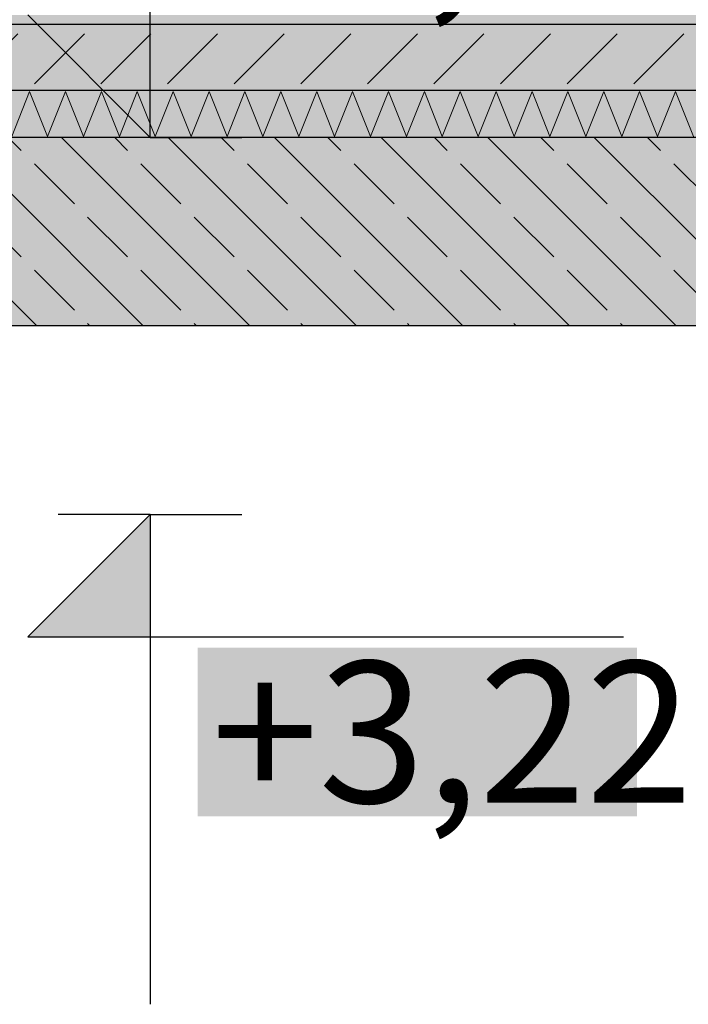
# Model space of a CAD drawing. Extents: x 150 to 3975, y 25 to 1460.
# Drawn here: x 1149 to 1220, y 734 to 838 of the extents above; entities that cross this region are included whole.
import ezdxf
from ezdxf.xclip import XClip

# ---------------------------------------------------------------- set-up
doc = ezdxf.new("R2010")
doc.units = 0
doc.header["$LTSCALE"] = 0.2
doc.header["$MEASUREMENT"] = 0
doc.header["$XCLIPFRAME"] = 0
for name, color, linetype in [('STROPY', 7, 'Continuous'), ('WYMIARY.bud._wyk.', 7, 'Continuous'), ('ŚCIANY KONSTRUKCYJNE.ZEWN.', 7, 'Continuous')]:
    doc.layers.add(name, color=color, linetype=linetype)
doc.styles.add('GENERATED_STYLE_2', font='txt')
doc.linetypes.add('PAROIZOLACJA', pattern='A,0,[2,A.06 PRZEKRÓJ C-C1.Shx,S=0.396825,R=0,X=0,Y=0],-50,0', length=50)

# ---------------------------------------------------------------- blocks, each defined once
blk = doc.blocks.new('*X28')
at = {"layer": 'STROPY', "linetype": 'Continuous', "lineweight": 0, "ltscale": 0.2}
for p, q in [((1148.43, 825.98), (1150.33, 830.74)), ((1150.33, 830.74), (1152.24, 825.98)), ((1152.24, 825.98), (1154.14, 830.74)), ((1154.14, 830.74), (1156.05, 825.98)), ((1156.05, 825.98), (1157.95, 830.74)), ((1157.95, 830.74), (1159.86, 825.98)), ((1159.86, 825.98), (1161.76, 830.74)), ((1161.76, 830.74), (1163.67, 825.98)), ((1163.67, 825.98), (1165.57, 830.74)), ((1165.57, 830.74), (1167.48, 825.98)), ((1167.48, 825.98), (1169.38, 830.74)), ((1169.38, 830.74), (1171.29, 825.98)), ((1171.29, 825.98), (1173.19, 830.74)), ((1173.19, 830.74), (1175.09, 825.98)), ((1175.09, 825.98), (1177, 830.74)), ((1177, 830.74), (1178.9, 825.98)), ((1178.9, 825.98), (1180.81, 830.74)), ((1180.81, 830.74), (1182.71, 825.98)), ((1182.71, 825.98), (1184.62, 830.74)), ((1184.62, 830.74), (1186.52, 825.98)), ((1186.52, 825.98), (1188.43, 830.74)), ((1188.43, 830.74), (1190.33, 825.98)), ((1190.33, 825.98), (1192.24, 830.74)), ((1192.24, 830.74), (1194.14, 825.98)), ((1194.14, 825.98), (1196.05, 830.74)), ((1196.05, 830.74), (1197.95, 825.98)), ((1197.95, 825.98), (1199.86, 830.74)), ((1199.86, 830.74), (1201.76, 825.98)), ((1201.76, 825.98), (1203.67, 830.74)), ((1203.67, 830.74), (1205.57, 825.98)), ((1205.57, 825.98), (1207.48, 830.74)), ((1207.48, 830.74), (1209.38, 825.98)), ((1209.38, 825.98), (1211.29, 830.74)), ((1211.29, 830.74), (1213.19, 825.98)), ((1213.19, 825.98), (1215.09, 830.74)), ((1215.09, 830.74), (1217, 825.98)), ((1217, 825.98), (1218.9, 830.74)), ((1218.9, 830.74), (1220.81, 825.98))]:
    blk.add_line(p, q, dxfattribs=at)
blk = doc.blocks.new('Rysunek_1_1', base_point=(2409.48, 463.86))
at = {"layer": 'STROPY', "linetype": 'Continuous', "lineweight": 5, "ltscale": 0.2}
for points in [[(772.86, 838.86), (772.86, 837.86), (1107.36, 837.86), (1119.86, 837.86), (1643.03, 837.86), (1672.29, 837.86), (2140.32, 837.86), (2140.32, 838.86)], [(1643.03, 837.86), (1119.86, 837.86), (1119.86, 830.86), (1643.03, 830.86)], [(1119.86, 830.86), (1119.86, 825.86), (1134.86, 825.86), (1643.03, 825.86), (1643.03, 830.86)], [(1134.86, 805.86), (1643.03, 805.86), (1643.03, 825.86), (1134.86, 825.86)]]:
    blk.add_hatch(color=255, dxfattribs=at).paths.add_polyline_path(points)
at = {"layer": 'STROPY', "linetype": 'Continuous', "lineweight": 13, "ltscale": 0.2}
h = blk.add_hatch(dxfattribs=at)
h.set_pattern_fill('BETON_0001', style=0, pattern_type=2)
h.set_pattern_definition([(45, (2409.477, 463.861), (-7.07107, 7.07107), [7.5, -2.5]), (45, (2409.477, 470.932), (-7.07107, 7.07107), [7.5, -2.5])])
h.paths.add_polyline_path([(1643.03, 837.86), (1119.86, 837.86), (1119.86, 830.86), (1643.03, 830.86)])
h = blk.add_hatch(dxfattribs=at)
h.set_pattern_fill('ŻELBET_0001', style=0, pattern_type=2)
h.set_pattern_definition([(315, (2409.477, 463.861), (5.656854, 5.656854), []), (315, (2412.306, 466.689), (5.656854, 5.656854), [6, -2])])
h.paths.add_polyline_path([(1134.86, 805.86), (1643.03, 805.86), (1643.03, 825.86), (1134.86, 825.86)])
at = {"layer": 'WYMIARY.bud._wyk.', "linetype": 'Continuous', "lineweight": 13}
for points in [[(1163.12, 825.86), (1163.12, 838.86), (1150.12, 838.86)], [(1163.12, 785.86), (1150.12, 772.86), (1163.12, 772.86)]]:
    blk.add_hatch(color=7, dxfattribs=at).paths.add_polyline_path(points)
at = {"layer": 'WYMIARY.bud._wyk.', "linetype": 'Continuous', "lineweight": 5}
blk.add_hatch(color=255, dxfattribs=at).paths.add_polyline_path([(1168.17, 753.82), (1214.83, 753.82), (1214.83, 771.7), (1168.17, 771.7)])
at = {"layer": 'STROPY', "linetype": 'PAROIZOLACJA', "ltscale": 0.2}
blk.add_line((1643.03, 830.86), (1119.86, 830.86), dxfattribs=at)
at = {"layer": 'STROPY', "linetype": 'Continuous', "ltscale": 0.2}
blk.add_line((1641.97, 805.86), (1134.86, 805.86), dxfattribs=at)
at = {"layer": 'STROPY', "linetype": 'Continuous', "ltscale": 0.2, "flags": 128}
for points in [[(1643.03, 837.86), (1119.86, 837.86), (1118.61, 837.86), (1117.36, 837.86), (1109.86, 837.86), (1108.61, 837.86), (1107.36, 837.86), (772.86, 837.86)], [(1643.03, 825.86), (1134.86, 825.86), (1119.86, 825.86)]]:
    blk.add_lwpolyline(points, dxfattribs=at)
at = {"layer": 'WYMIARY.bud._wyk.', "linetype": 'Continuous', "ltscale": 0.2}
for p, q in [((1163.12, 825.86), (1163.12, 877.86)), ((1163.12, 825.86), (1150.12, 838.86)), ((1163.12, 825.86), (1153.37, 825.86)), ((1163.12, 825.86), (1172.87, 825.86)), ((1163.12, 785.86), (1150.12, 772.86)), ((1163.12, 785.86), (1153.37, 785.86)), ((1163.12, 785.86), (1172.87, 785.86)), ((1163.12, 785.86), (1163.12, 733.86)), ((1150.12, 772.86), (1163.12, 772.86)), ((1163.12, 772.86), (1213.38, 772.86))]:
    blk.add_line(p, q, dxfattribs=at)
at = {"layer": 'ŚCIANY KONSTRUKCYJNE.ZEWN.', "linetype": 'Continuous', "ltscale": 0.2}
blk.add_blockref('*X28', (0, 0), dxfattribs=at)
at = {"layer": 'WYMIARY.bud._wyk.', "linetype": 'Continuous', "char_height": 15, "attachment_point": 7, "style": 'GENERATED_STYLE_2'}
for s, insert in [('\\A1;{\\fArial Narrow Europa Środkowa|b0|i0|c0|p34;+3,62}', (1169.62, 841.46)), ('\\A1;{\\fArial Narrow Europa Środkowa|b0|i0|c0|p34;+3,22}', (1169.62, 755.26))]:
    blk.add_mtext(s, dxfattribs=dict(at, insert=insert))

msp = doc.modelspace()

# ---------------------------------------------------------------- block references
at = {"linetype": 'Continuous', "ltscale": 0.2}
ref = msp.add_blockref('Rysunek_1_1', (2409.48, 463.86), dxfattribs=at)
XClip(ref).set_block_clipping_path([(201.8565389396, 83.8608758232), (3575, 1384.1703044646)])

doc.saveas('drawing.dxf')
